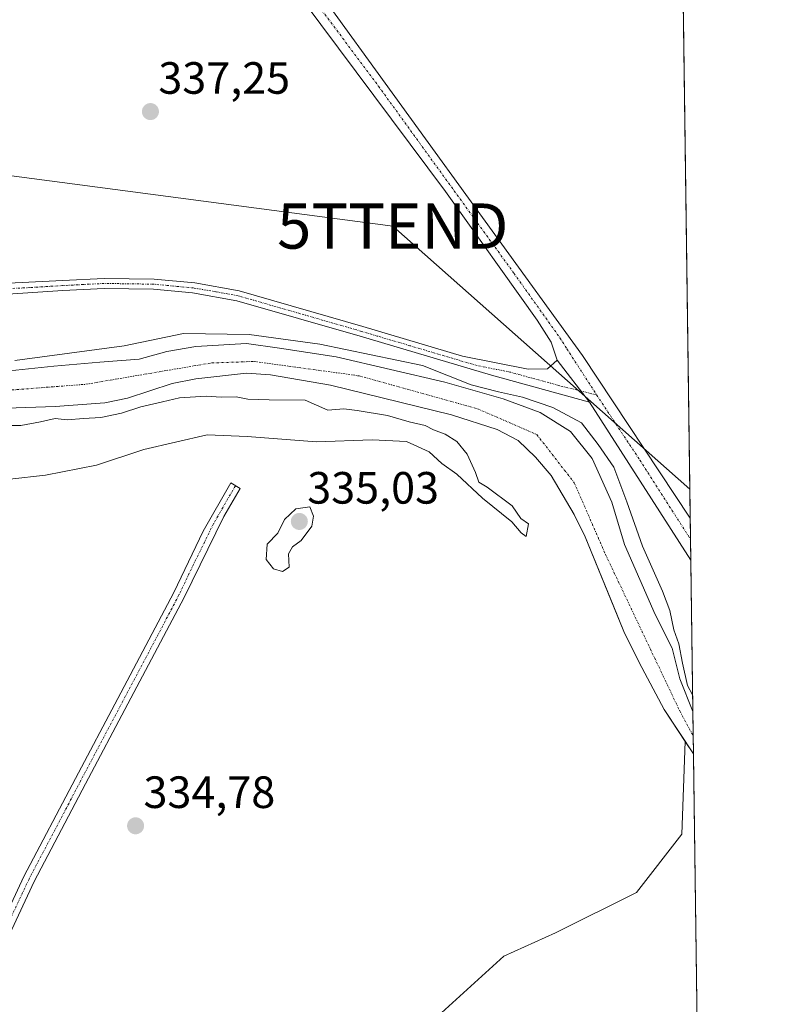
# Model space of a CAD drawing. Units: metres. Extents: x 590511 to 593961, y 4719770 to 4722128.
# Drawn here: x 593791 to 593961, y 4721262 to 4721480 of the extents above; entities that cross this region are included whole.
import ezdxf
from ezdxf.enums import TextEntityAlignment as Align

# ---------------------------------------------------------------- set-up
doc = ezdxf.new("R2010")
doc.units = ezdxf.units.M
doc.header["$MEASUREMENT"] = 0
doc.linetypes.add('TRAZO_Y_PUNTO', pattern=[1, 0.5, -0.25, 0, -0.25])
doc.layers.get('0').update_dxf_attribs({"lineweight": 5})
for name, color, linetype, lineweight in [('Camino', 19, 'Continuous', 0), ('Camino Cxs', 19, 'Continuous', 0), ('Camino eje', 39, 'TRAZO_Y_PUNTO', 13), ('Carátula', 7, 'Continuous', 5), ('Comarca CxS', 133, 'Continuous', 0), ('Comunidad Autónoma CxS', 142, 'Continuous', 0), ('Corriente natural Cxs', 5, 'Continuous', 13), ('Corriente natural eje', 5, 'TRAZO_Y_PUNTO', 0), ('Corriente natural superficial', 5, 'Continuous', 13), ('Cultivos herbáceos CxS', 92, 'Continuous', 0), ('Curva de nivel normal', 36, 'Continuous', 0), ('Municipio CxS', 142, 'Continuous', 0), ('Pastizal CxS', 92, 'Continuous', 0), ('Pista no pavimentada', 254, 'Continuous', 13), ('Pista no pavimentada Cxs', 254, 'Continuous', 0), ('Pista pavimentada eje', 135, 'TRAZO_Y_PUNTO', 0), ('Provincia CxS', 1, 'Continuous', 0), ('Punto de cota en terreno', 7, 'Continuous', 0), ('Rótulo de punto de cota en terreno', 19, 'Continuous', 0), ('Suelo desnudo', 252, 'Continuous', 0), ('Suelo desnudo CxS', 43, 'Continuous', 0), ('Tendido', 6, 'Continuous', 0), ('Torre de tendido puntual', 7, 'Continuous', 0)]:
    doc.layers.add(name, color=color, linetype=linetype, lineweight=lineweight)
doc.styles.add('Arial', font='txt', dxfattribs={"height": 0.2})

# ---------------------------------------------------------------- blocks, each defined once
blk = doc.blocks.new('*U155')
at = {"layer": 'Cultivos herbáceos CxS', "color": 92, "linetype": 'Continuous', "lineweight": 0}
blk.add_polyline3d([(593930.28, 4722051.3, 363.03), (593940.09, 4721326.93, 334.25), (593940.22, 4721317.58, 333.45), (593940.09, 4721326.94, 334.25), (593937.24, 4721334.19, 334.35), (593935.54, 4721340.99, 334.41), (593931.73, 4721348.42, 333.88), (593925.01, 4721363.9, 333.7), (593922.19, 4721373.24, 334.31), (593917.81, 4721382.93, 334.46), (593913.01, 4721388.95, 335.11), (593906.32, 4721393.11, 334.27), (593898.14, 4721396.11, 334.57), (593885.24, 4721399.82, 334.98), (593861.12, 4721405.41, 335.41), (593848.64, 4721407.37, 335.27), (593841.27, 4721408.42, 334.52), (593830.06, 4721407.74, 334.17), (593823.65, 4721406.64, 334.21), (593817.56, 4721404.9, 334.18), (593808.85, 4721404.23, 334.2), (593798.69, 4721403.41, 334.62), (593787.43, 4721402.18, 334.08)], dxfattribs=at)
blk = doc.blocks.new('*U159')
at = {"layer": 'Corriente natural Cxs', "color": 5, "linetype": 'Continuous', "lineweight": 13}
blk.add_polyline3d([(593787.43, 4721402.18, 334.08), (593798.69, 4721403.41, 334.62), (593808.85, 4721404.23, 334.2), (593817.56, 4721404.9, 334.18), (593823.65, 4721406.64, 334.21), (593830.06, 4721407.74, 334.17), (593841.27, 4721408.42, 334.52), (593848.64, 4721407.37, 335.27), (593861.12, 4721405.41, 335.41), (593885.24, 4721399.82, 334.98), (593898.14, 4721396.11, 334.57), (593906.32, 4721393.11, 334.27), (593913.01, 4721388.95, 335.11), (593917.81, 4721382.93, 334.46), (593922.19, 4721373.24, 334.31), (593925.01, 4721363.9, 333.7), (593931.73, 4721348.42, 333.88), (593935.54, 4721340.99, 334.41), (593937.24, 4721334.19, 334.35), (593940.09, 4721326.93, 334.25), (593940.22, 4721317.58, 333.45), (593933.74, 4721327.4, 334.05), (593928.21, 4721337.77, 333.27), (593924.86, 4721344.66, 333.41), (593916.29, 4721365.58, 333.49), (593913.8, 4721370.52, 333.66), (593908.74, 4721379.2, 333.24), (593905.25, 4721383.23, 333.18), (593901.47, 4721386.9, 333.2), (593896.8, 4721389.38, 333.68), (593886.66, 4721392.61, 333.93), (593859.92, 4721399.18, 334.18), (593846.64, 4721401.44, 334.1), (593841.33, 4721401.8, 333.5), (593830.12, 4721400.57, 333.73), (593824.82, 4721399.53, 333.6), (593814.93, 4721396.3, 334.33), (593809.98, 4721395.27, 334), (593798.92, 4721394.44, 333.74), (593788.15, 4721394.11, 333.92)], dxfattribs=at)
blk = doc.blocks.new('*U160')
at = {"layer": 'Corriente natural eje', "color": 5, "linetype": 'TRAZO_Y_PUNTO', "lineweight": 0}
blk.add_polyline3d([(593611.79, 4721391.77, 333.82), (593643.09, 4721395.44, 334.21), (593657.6, 4721396.12, 334.44), (593675.81, 4721394.43, 334.49), (593703.34, 4721391.1, 334.07), (593732.01, 4721392.45, 334.39), (593768.45, 4721396.5, 333.65), (593805.73, 4721399.37, 333.56), (593833.55, 4721404.09, 333.18), (593843, 4721404.42, 333.62), (593866.27, 4721401.22, 333.52), (593892.42, 4721393.96, 333.96), (593905.58, 4721388.22, 332.96), (593913.84, 4721377.59, 333.1), (593920.76, 4721361.72, 333.25), (593937.21, 4721327.05, 333.81), (593940.17, 4721321.58, 333.59)], dxfattribs=at)
blk = doc.blocks.new('5PATER')
at = {"layer": 'Carátula', "linetype": 'Continuous', "lineweight": 5}
h = blk.add_hatch(color=250, dxfattribs=at)
edge = h.paths.add_edge_path()
edge.add_ellipse((0, 0.01), major_axis=(-1.33, -1.34), ratio=0.999422, start_angle=0, end_angle=360)
blk = doc.blocks.new('5TTEND')
blk.add_text('5TTEND', height=10).set_placement((0, 0), align=Align.MIDDLE_CENTER)

msp = doc.modelspace()

# ---------------------------------------------------------------- linework, layer by layer
at = {"layer": 'Camino', "color": 19, "linetype": 'Continuous', "lineweight": 0}
for points in [[(593781.11, 4721421.38, 336.71), (593800.54, 4721422.34, 336.25), (593809.79, 4721422.81, 336.1), (593820.87, 4721422.64, 336.2), (593829.85, 4721421.79, 336.52), (593839.7, 4721420.06, 336.71), (593867.07, 4721412.16, 336.79), (593889.15, 4721405.59, 336.85), (593903.64, 4721402.74, 336.95), (593907.93, 4721402.8, 337.09), (593910.06, 4721404.68, 337.12)], [(593917.22, 4721395.44, 336.97), (593895.54, 4721401.42, 336.22), (593866.44, 4721410, 336.73), (593839.19, 4721417.86, 336.51), (593829.34, 4721419.58, 336.34), (593820.75, 4721420.39, 336.14), (593809.83, 4721420.56, 336.17), (593800.67, 4721420.09, 336.02), (593786.16, 4721419.19, 336.1)], [(593910.06, 4721404.68, 337.12), (593917.22, 4721395.44, 336.97)], [(593783.52, 4721272.3, 334.71), (593792.02, 4721290.4, 334.19), (593803.46, 4721312.13, 334.86), (593812.81, 4721329.8, 334.9), (593825.23, 4721353.31, 334.72), (593831.69, 4721366.85, 334.88), (593837.84, 4721377.52, 334.85), (593839.91, 4721376.27, 334.86), (593836.3, 4721370.11, 334.84), (593827.48, 4721352.17, 334.69), (593815.04, 4721328.62, 334.81), (593805.69, 4721310.95, 334.83), (593794.29, 4721289.3, 334.16), (593785.79, 4721271.2, 334.64)]]:
    msp.add_polyline3d(points, dxfattribs=at)
at = {"layer": 'Camino Cxs', "color": 19, "linetype": 'Continuous', "lineweight": 0}
for points in [[(593781.11, 4721421.38, 336.71), (593800.54, 4721422.34, 336.25), (593809.79, 4721422.81, 336.1), (593820.87, 4721422.64, 336.2), (593829.85, 4721421.79, 336.52), (593839.7, 4721420.06, 336.71), (593867.07, 4721412.16, 336.79), (593889.15, 4721405.59, 336.85), (593903.64, 4721402.74, 336.95), (593907.93, 4721402.8, 337.09), (593910.06, 4721404.68, 337.12), (593910.06, 4721404.68, 337.12), (593917.22, 4721395.44, 336.97), (593895.54, 4721401.42, 336.22), (593866.44, 4721410, 336.73), (593839.19, 4721417.86, 336.51), (593829.34, 4721419.58, 336.34), (593820.75, 4721420.39, 336.14), (593809.83, 4721420.56, 336.17), (593800.67, 4721420.09, 336.02), (593786.16, 4721419.19, 336.1)], [(593783.52, 4721272.3, 334.71), (593792.02, 4721290.4, 334.19), (593803.46, 4721312.13, 334.86), (593812.81, 4721329.8, 334.9), (593825.23, 4721353.31, 334.72), (593831.69, 4721366.85, 334.88), (593837.84, 4721377.52, 334.85), (593839.91, 4721376.27, 334.86), (593836.3, 4721370.11, 334.84), (593827.48, 4721352.17, 334.69), (593815.04, 4721328.62, 334.81), (593805.69, 4721310.95, 334.83), (593794.29, 4721289.3, 334.16), (593785.79, 4721271.2, 334.64)]]:
    msp.add_polyline3d(points, dxfattribs=at)
at = {"layer": 'Camino eje', "color": 39, "linetype": 'TRAZO_Y_PUNTO', "lineweight": 13}
for points in [[(593918.81, 4721397.01, 337.06), (593910.43, 4721399.09, 337.12), (593899.59, 4721402.08, 336.66), (593892.35, 4721403.51, 336.87), (593885.07, 4721405.65, 336.83), (593877.48, 4721407.91, 336.81), (593870.2, 4721410.05, 336.84), (593866.76, 4721411.08, 336.76), (593853.13, 4721415.01, 336.86), (593839.45, 4721418.96, 336.6), (593834.52, 4721419.83, 336.63), (593829.6, 4721420.69, 336.43), (593820.81, 4721421.52, 336.17), (593809.81, 4721421.69, 336.13), (593805.19, 4721421.45, 336.15), (593800.61, 4721421.22, 336.13), (593793.35, 4721420.77, 336.14), (593783.64, 4721420.29, 336.4)], [(593838.85, 4721376.91, 334.86), (593834, 4721368.48, 334.86), (593829.59, 4721359.51, 334.8), (593826.36, 4721352.74, 334.71), (593813.93, 4721329.21, 334.86), (593804.58, 4721311.54, 334.85), (593793.16, 4721289.85, 334.18), (593784.66, 4721271.75, 334.68), (593774.99, 4721252.53, 334.78), (593765.74, 4721235.07, 334.82), (593755.34, 4721215.4, 334.66), (593750.26, 4721205.32, 334.55), (593746.35, 4721197.48, 334.63), (593742.32, 4721189.09, 334.73), (593738.26, 4721180.63, 334.87), (593736.14, 4721176.1, 335.02), (593733.47, 4721170.13, 335.39), (593732.88, 4721168.59, 335.52), (593731.77, 4721166.85, 335.68), (593730.45, 4721164.79, 335.88), (593728.29, 4721163.32, 336.19), (593725.08, 4721161.15, 336.75)]]:
    msp.add_polyline3d(points, dxfattribs=at)
at = {"layer": 'Comarca CxS', "color": 133, "linetype": 'Continuous', "lineweight": 0}
msp.add_polyline3d([(593960.57, 4719815.09, 416.54), (590543.78, 4719769.62, 441.93), (590513.59, 4722082.89, 570.25), (593929.24, 4722128.34, 367.44), (593960.57, 4719815.09, 416.54)], close=True, dxfattribs=at)
msp.add_polyline3d([(593960.57, 4719815.09, 416.54), (590543.78, 4719769.62, 441.93), (590513.59, 4722082.89, 570.25), (593929.24, 4722128.34, 367.44), (593960.57, 4719815.09, 416.54)], close=True, dxfattribs=at)
at = {"layer": 'Comunidad Autónoma CxS', "color": 142, "linetype": 'Continuous', "lineweight": 0}
msp.add_polyline3d([(593960.57, 4719815.09, 416.54), (590543.78, 4719769.62, 441.93), (590513.59, 4722082.89, 570.25), (593929.24, 4722128.34, 367.44), (593960.57, 4719815.09, 416.54)], close=True, dxfattribs=at)
msp.add_polyline3d([(593960.57, 4719815.09, 416.54), (590543.78, 4719769.62, 441.93), (590513.59, 4722082.89, 570.25), (593929.24, 4722128.34, 367.44), (593960.57, 4719815.09, 416.54)], close=True, dxfattribs=at)
at = {"layer": 'Corriente natural superficial', "color": 5, "linetype": 'Continuous', "lineweight": 13}
for points in [[(593787.43, 4721402.18, 334.08), (593798.69, 4721403.41, 334.62), (593808.85, 4721404.23, 334.2), (593817.56, 4721404.9, 334.18), (593823.65, 4721406.64, 334.21), (593830.06, 4721407.74, 334.17), (593841.27, 4721408.42, 334.52), (593848.64, 4721407.37, 335.27), (593861.12, 4721405.41, 335.41), (593885.24, 4721399.82, 334.98), (593898.14, 4721396.11, 334.57), (593906.32, 4721393.11, 334.27), (593913.01, 4721388.95, 335.11), (593917.81, 4721382.93, 334.46), (593922.19, 4721373.24, 334.31), (593925.01, 4721363.9, 333.7), (593931.73, 4721348.42, 333.88), (593935.54, 4721340.99, 334.41), (593937.24, 4721334.19, 334.35), (593940.09, 4721326.93, 334.25)], [(593940.22, 4721317.58, 333.45), (593933.74, 4721327.4, 334.05), (593928.21, 4721337.77, 333.27), (593924.86, 4721344.66, 333.41), (593916.29, 4721365.58, 333.49), (593913.8, 4721370.52, 333.66), (593908.74, 4721379.2, 333.24), (593905.25, 4721383.23, 333.18), (593901.47, 4721386.9, 333.2), (593896.8, 4721389.38, 333.68), (593886.66, 4721392.61, 333.93), (593859.92, 4721399.18, 334.18), (593846.64, 4721401.44, 334.1), (593841.33, 4721401.8, 333.5), (593830.12, 4721400.57, 333.73), (593824.82, 4721399.53, 333.6), (593814.93, 4721396.3, 334.33), (593809.98, 4721395.27, 334), (593798.92, 4721394.44, 333.74), (593788.15, 4721394.11, 333.92)], [(593940.09, 4721326.93, 334.25), (593940.22, 4721317.58, 333.45)]]:
    msp.add_polyline3d(points, dxfattribs=at)
at = {"layer": 'Cultivos herbáceos CxS', "color": 92, "linetype": 'Continuous', "lineweight": 0}
for points in [[(593930.28, 4722051.3, 363.03), (593930.34, 4722046.88, 362.63), (593930.39, 4722043.27, 362.57), (593930.44, 4722039.95, 362.32), (593939.51, 4721369.75, 336.98), (593939.58, 4721365.08, 336.92), (593939.64, 4721360.43, 336.94), (593940.09, 4721326.93, 334.25), (593940.17, 4721321.58, 333.59), (593940.22, 4721317.58, 333.45)], [(593787.43, 4721402.18, 334.08), (593798.69, 4721403.41, 334.62), (593808.85, 4721404.23, 334.2), (593817.56, 4721404.9, 334.18), (593823.65, 4721406.64, 334.21), (593830.06, 4721407.74, 334.17), (593841.27, 4721408.42, 334.52), (593848.64, 4721407.37, 335.27), (593861.12, 4721405.41, 335.41), (593885.24, 4721399.82, 334.97), (593898.14, 4721396.11, 334.57), (593906.32, 4721393.11, 334.27), (593913.01, 4721388.95, 335.11), (593917.81, 4721382.93, 334.46), (593922.19, 4721373.24, 334.31), (593925.01, 4721363.9, 333.7), (593931.73, 4721348.42, 333.88), (593935.54, 4721340.99, 334.41), (593937.24, 4721334.19, 334.35), (593940.09, 4721326.94, 334.25), (593940.16, 4721321.58, 333.59), (593940.22, 4721317.58, 333.45)], [(593788.15, 4721394.11, 333.92), (593798.92, 4721394.44, 333.74), (593809.98, 4721395.27, 334), (593814.93, 4721396.3, 334.33), (593824.82, 4721399.53, 333.6), (593830.12, 4721400.57, 333.73), (593841.33, 4721401.8, 333.5), (593846.64, 4721401.44, 334.1), (593859.92, 4721399.18, 334.18), (593886.66, 4721392.61, 333.93), (593896.8, 4721389.38, 333.68), (593901.47, 4721386.9, 333.2), (593905.25, 4721383.23, 333.18), (593908.74, 4721379.2, 333.24), (593913.8, 4721370.52, 333.66), (593916.29, 4721365.58, 333.49), (593922.49, 4721350.44, 333.01), (593924.86, 4721344.66, 333.41), (593928.21, 4721337.77, 333.27), (593933.74, 4721327.4, 334.05), (593938.41, 4721320.33, 333.81), (593938.41, 4721320.33, 333.81), (593937.67, 4721299.79, 334.39), (593927.63, 4721286.9, 334.26), (593909.68, 4721277.92, 334.11), (593898.28, 4721272.8, 334.08), (593879.62, 4721255.84, 334.14)], [(593788.15, 4721394.11, 333.92), (593798.92, 4721394.44, 333.74), (593809.98, 4721395.27, 334), (593814.93, 4721396.3, 334.33), (593824.82, 4721399.53, 333.6), (593830.12, 4721400.57, 333.73), (593841.33, 4721401.8, 333.5), (593846.64, 4721401.44, 334.1), (593859.92, 4721399.18, 334.18), (593886.66, 4721392.61, 333.93), (593896.8, 4721389.38, 333.68), (593901.47, 4721386.9, 333.2), (593905.25, 4721383.23, 333.18), (593908.74, 4721379.2, 333.24), (593913.8, 4721370.52, 333.66), (593916.29, 4721365.58, 333.49), (593922.49, 4721350.44, 333.01), (593924.86, 4721344.66, 333.41), (593928.21, 4721337.77, 333.27), (593933.74, 4721327.4, 334.05), (593938.41, 4721320.33, 333.81)], [(593938.41, 4721320.33, 333.81), (593937.67, 4721299.79, 334.39), (593927.63, 4721286.9, 334.26), (593909.68, 4721277.92, 334.11), (593898.28, 4721272.8, 334.08), (593879.62, 4721255.84, 334.14), (593826.4, 4721222.8, 333.64), (593799.19, 4721179.7, 333.58), (593807.4, 4721130.44, 334.04), (593804.54, 4721086.8, 335.91), (593834.03, 4721056.01, 335.5), (593857.27, 4721048.83, 334.34), (593872.5, 4721054.73, 333.32), (593887.88, 4721084.23, 333.08), (593898.74, 4721105.8, 333.32), (593918.24, 4721119.14, 332.74), (593941.85, 4721133.51, 332.97), (593942.72, 4721133.16, 333)]]:
    msp.add_polyline3d(points, dxfattribs=at)
at = {"layer": 'Curva de nivel normal', "color": 36, "linetype": 'Continuous', "lineweight": 0}
for points in [[(593789.99, 4721404.62, 335), (593814.24, 4721407.85, 335), (593827.36, 4721410.6, 335), (593841.9, 4721410.38, 335), (593857.51, 4721408.27, 335), (593880.26, 4721403.51, 335), (593891.02, 4721399.27, 335), (593897.1, 4721397.72, 335), (593902.36, 4721396.52, 335), (593909.1, 4721394.25, 335), (593915.45, 4721390.81, 335), (593919.15, 4721386.04, 335), (593922.59, 4721381.02, 335), (593925.5, 4721373.34, 335), (593928.94, 4721363.55, 335), (593933.4, 4721353.56, 335), (593935, 4721349.3, 335), (593935.86, 4721345.01, 335), (593936.98, 4721341.89, 335), (593937.8, 4721337.64, 335), (593938.94, 4721332.7, 335), (593940.04, 4721330.62, 335)], [(593780.96, 4721377.5, 335), (593796.78, 4721379.24, 335), (593808.1, 4721381.5, 335), (593818.61, 4721384.93, 335), (593832.59, 4721388.2, 335), (593841.45, 4721387.78, 335), (593856.8, 4721386.63, 335), (593869.09, 4721387.08, 335), (593876.69, 4721386.68, 335), (593881.76, 4721384.42, 335), (593884.53, 4721381.85, 335), (593887.83, 4721379.49, 335), (593893.54, 4721374.19, 335), (593900.04, 4721368.92, 335), (593902.07, 4721366.46, 335), (593903.24, 4721365.69, 335), (593903.71, 4721368.51, 335), (593902.01, 4721369.66, 335), (593900.11, 4721372.44, 335), (593894.6, 4721376.59, 335), (593892.74, 4721377.73, 335), (593892.01, 4721379.85, 335), (593890.16, 4721383.88, 335), (593887.84, 4721386.68, 335), (593885.3, 4721388.29, 335), (593882.66, 4721389.32, 335), (593880.85, 4721390.27, 335), (593877.3, 4721391.07, 335), (593872.5, 4721392.49, 335), (593865.82, 4721393.54, 335), (593862.83, 4721393.92, 335), (593859.29, 4721393.66, 335), (593854.29, 4721395.88, 335), (593846.29, 4721395.91, 335), (593841.62, 4721396.08, 335), (593838.98, 4721396.58, 335), (593835.7, 4721396.53, 335), (593832.35, 4721396.73, 335), (593826.45, 4721396.39, 335), (593822.71, 4721395.45, 335), (593817.9, 4721394.4, 335), (593813.63, 4721392.94, 335), (593809.08, 4721392.01, 335), (593805.22, 4721391.82, 335), (593801.62, 4721391.51, 335), (593798.96, 4721391.78, 335), (593795.68, 4721391.02, 335), (593791.36, 4721390.28, 335), (593785.8, 4721390.27, 335)], [(593849.29, 4721357.93, 335), (593850.78, 4721358.86, 335), (593850.59, 4721361.81, 335), (593851.45, 4721363.4, 335), (593853.43, 4721364.81, 335), (593855.78, 4721367.94, 335), (593856.15, 4721370.19, 335), (593855.29, 4721372.27, 335), (593852.19, 4721371.81, 335), (593849.69, 4721369.42, 335), (593848.22, 4721366.42, 335), (593845.86, 4721363.95, 335), (593845.62, 4721360.61, 335), (593847.29, 4721358.52, 335), (593849.29, 4721357.93, 335)]]:
    msp.add_polyline3d(points, dxfattribs=at)
at = {"layer": 'Municipio CxS', "color": 142, "linetype": 'Continuous', "lineweight": 0}
msp.add_polyline3d([(592438.4, 4722108.5, 352.46), (593929.24, 4722128.34, 367.44), (593948.27, 4720723.12, 400.91)], dxfattribs=at)
msp.add_polyline3d([(592438.4, 4722108.5, 352.46), (593929.24, 4722128.34, 367.44), (593948.27, 4720723.12, 400.91)], dxfattribs=at)
at = {"layer": 'Pastizal CxS', "color": 92, "linetype": 'Continuous', "lineweight": 0}
for points in [[(593938.41, 4721320.33, 333.81), (593937.67, 4721299.79, 334.39), (593927.63, 4721286.9, 334.26), (593909.68, 4721277.92, 334.11), (593898.28, 4721272.8, 334.08), (593879.62, 4721255.84, 334.14), (593826.4, 4721222.8, 333.64), (593799.19, 4721179.7, 333.58), (593807.4, 4721130.44, 334.04), (593804.54, 4721086.8, 335.91), (593834.03, 4721056.01, 335.5), (593857.27, 4721048.83, 334.34), (593872.5, 4721054.73, 333.32), (593887.88, 4721084.23, 333.08), (593898.74, 4721105.8, 333.32), (593918.24, 4721119.14, 332.74), (593941.85, 4721133.51, 332.97), (593942.72, 4721133.16, 333)], [(593879.62, 4721255.84, 334.14), (593898.28, 4721272.8, 334.08), (593909.68, 4721277.92, 334.11), (593927.63, 4721286.9, 334.26), (593937.67, 4721299.79, 334.39), (593938.41, 4721320.33, 333.81), (593940.22, 4721317.58, 333.45), (593940.22, 4721317.58, 333.45), (593941.26, 4721240.89, 333.5)], [(593940.22, 4721317.58, 333.45), (593938.41, 4721320.33, 333.81)], [(593940.22, 4721317.58, 333.45), (593941.26, 4721240.89, 333.5)]]:
    msp.add_polyline3d(points, dxfattribs=at)
at = {"layer": 'Pista no pavimentada', "color": 254, "linetype": 'Continuous', "lineweight": 13}
for points in [[(593455.36, 4721848.53, 341.71), (593456.77, 4721847.79, 341.7), (593461.15, 4721845.41, 341.69), (593466.65, 4721841.67, 341.48), (593480.38, 4721829.63, 341.18), (593493.54, 4721817.16, 341.05), (593537.52, 4721775.67, 340.49), (593576.11, 4721740.03, 340.03), (593603.91, 4721714.61, 339.63), (593659.5, 4721667.12, 339.04), (593681.46, 4721649.25, 338.87), (593696.57, 4721636.54, 338.69), (593711.56, 4721623.29, 338.5), (593748.37, 4721591.29, 338.32), (593769.38, 4721572.41, 338.2), (593819.22, 4721529.05, 337.93), (593829.4, 4721519.46, 337.82), (593836.33, 4721512.25, 337.8), (593845.78, 4721501.59, 337.64), (593855.72, 4721488.6, 337.58), (593915.71, 4721405.77, 337.05), (593939.51, 4721369.75, 336.98)], [(593910.06, 4721404.68, 337.12), (593908.74, 4721408.67, 336.99), (593905.62, 4721413.54, 337.11), (593885.33, 4721442.05, 337.28), (593845.77, 4721495.1, 337.6), (593836.76, 4721505.84, 337.67), (593826.56, 4721516.59, 337.85), (593812.01, 4721530.04, 337.85), (593770.46, 4721566.07, 338.05), (593745.7, 4721588.27, 338.26), (593708.9, 4721620.26, 338.36), (593693.94, 4721633.48, 338.52), (593678.89, 4721646.14, 338.67), (593639.04, 4721678.87, 338.92), (593608.69, 4721704.92, 339.35), (593571.49, 4721738.8, 339.96), (593542.08, 4721765.9, 340.21), (593490.77, 4721814.23, 340.9), (593475.52, 4721828.65, 341.17), (593464.18, 4721838.47, 341.34)], [(593910.06, 4721404.68, 337.12), (593917.22, 4721395.44, 336.97)], [(593939.64, 4721360.43, 336.94), (593917.22, 4721395.44, 336.97)], [(593939.51, 4721369.75, 336.98), (593939.64, 4721360.43, 336.94)]]:
    msp.add_polyline3d(points, dxfattribs=at)
at = {"layer": 'Pista no pavimentada Cxs', "color": 254, "linetype": 'Continuous', "lineweight": 0}
msp.add_polyline3d([(593855.72, 4721488.6, 337.58), (593915.71, 4721405.77, 337.05), (593939.51, 4721369.75, 336.98), (593939.64, 4721360.43, 336.94), (593917.22, 4721395.44, 336.97), (593910.06, 4721404.68, 337.12), (593908.74, 4721408.67, 336.99), (593905.62, 4721413.54, 337.11), (593885.33, 4721442.05, 337.28), (593845.77, 4721495.1, 337.6)], dxfattribs=at)
at = {"layer": 'Pista pavimentada eje', "color": 135, "linetype": 'TRAZO_Y_PUNTO', "lineweight": 0}
for points in [[(593850.75, 4721491.85, 337.67), (593870.53, 4721465.33, 337.4), (593900.52, 4721423.91, 337.13), (593910.67, 4721409.66, 337.11), (593912.23, 4721407.22, 337.16), (593918.81, 4721397.01, 337.06)], [(593918.81, 4721397.01, 337.06), (593928.37, 4721382.59, 336.97), (593939.12, 4721365.8, 336.92), (593939.58, 4721365.08, 336.92)]]:
    msp.add_polyline3d(points, dxfattribs=at)
at = {"layer": 'Provincia CxS', "color": 1, "linetype": 'Continuous', "lineweight": 0}
msp.add_polyline3d([(593960.57, 4719815.09, 416.54), (590543.78, 4719769.62, 441.93), (590513.59, 4722082.89, 570.25), (592438.4, 4722108.5, 352.46), (593929.24, 4722128.34, 367.44), (593948.27, 4720723.12, 400.91), (593960.57, 4719815.09, 416.54)], close=True, dxfattribs=at)
msp.add_polyline3d([(593960.57, 4719815.09, 416.54), (590543.78, 4719769.62, 441.93), (590513.59, 4722082.89, 570.25), (592438.4, 4722108.5, 352.46), (593929.24, 4722128.34, 367.44), (593948.27, 4720723.12, 400.91), (593960.57, 4719815.09, 416.54)], close=True, dxfattribs=at)
at = {"layer": 'Suelo desnudo', "color": 252, "linetype": 'Continuous', "lineweight": 0}
for points in [[(593787.43, 4721402.18, 334.08), (593798.69, 4721403.41, 334.62), (593808.85, 4721404.23, 334.2), (593817.56, 4721404.9, 334.18), (593823.65, 4721406.64, 334.21), (593830.06, 4721407.74, 334.17), (593841.27, 4721408.42, 334.52), (593848.64, 4721407.37, 335.27), (593861.12, 4721405.41, 335.41), (593885.24, 4721399.82, 334.97), (593898.14, 4721396.11, 334.57), (593906.32, 4721393.11, 334.27), (593913.01, 4721388.95, 335.11), (593917.81, 4721382.93, 334.46), (593922.19, 4721373.24, 334.31), (593925.01, 4721363.9, 333.7), (593931.73, 4721348.42, 333.88), (593935.54, 4721340.99, 334.41), (593937.24, 4721334.19, 334.35), (593940.09, 4721326.94, 334.25), (593940.16, 4721321.58, 333.59), (593940.22, 4721317.58, 333.45)], [(593788.15, 4721394.11, 333.92), (593798.92, 4721394.44, 333.74), (593809.98, 4721395.27, 334), (593814.93, 4721396.3, 334.33), (593824.82, 4721399.53, 333.6), (593830.12, 4721400.57, 333.73), (593841.33, 4721401.8, 333.5), (593846.64, 4721401.44, 334.1), (593859.92, 4721399.18, 334.18), (593886.66, 4721392.61, 333.93), (593896.8, 4721389.38, 333.68), (593901.47, 4721386.9, 333.2), (593905.25, 4721383.23, 333.18), (593908.74, 4721379.2, 333.24), (593913.8, 4721370.52, 333.66), (593916.29, 4721365.58, 333.49), (593922.49, 4721350.44, 333.01), (593924.86, 4721344.66, 333.41), (593928.21, 4721337.77, 333.27), (593933.74, 4721327.4, 334.05), (593938.41, 4721320.33, 333.81)], [(593940.22, 4721317.58, 333.45), (593938.41, 4721320.33, 333.81)]]:
    msp.add_polyline3d(points, dxfattribs=at)
at = {"layer": 'Suelo desnudo CxS', "color": 43, "linetype": 'Continuous', "lineweight": 0}
msp.add_polyline3d([(593787.43, 4721402.18, 334.08), (593798.69, 4721403.41, 334.62), (593808.85, 4721404.23, 334.2), (593817.56, 4721404.9, 334.18), (593823.65, 4721406.64, 334.21), (593830.06, 4721407.74, 334.17), (593841.27, 4721408.42, 334.52), (593848.64, 4721407.37, 335.27), (593861.12, 4721405.41, 335.41), (593885.24, 4721399.82, 334.98), (593898.14, 4721396.11, 334.57), (593906.32, 4721393.11, 334.27), (593913.01, 4721388.95, 335.11), (593917.81, 4721382.93, 334.46), (593922.19, 4721373.24, 334.31), (593925.01, 4721363.9, 333.7), (593931.73, 4721348.42, 333.88), (593935.54, 4721340.99, 334.41), (593937.24, 4721334.19, 334.35), (593940.09, 4721326.94, 334.25), (593940.22, 4721317.58, 333.45), (593940.22, 4721317.58, 333.45), (593938.41, 4721320.33, 333.81), (593933.74, 4721327.4, 334.05), (593928.21, 4721337.77, 333.27), (593924.86, 4721344.66, 333.41), (593922.49, 4721350.44, 333.01), (593916.29, 4721365.58, 333.49), (593913.8, 4721370.52, 333.66), (593908.74, 4721379.2, 333.24), (593905.25, 4721383.23, 333.18), (593901.47, 4721386.9, 333.2), (593896.8, 4721389.38, 333.68), (593886.66, 4721392.61, 333.93), (593859.92, 4721399.18, 334.18), (593846.64, 4721401.44, 334.1), (593841.33, 4721401.8, 333.5), (593830.12, 4721400.57, 333.73), (593824.82, 4721399.53, 333.6), (593814.93, 4721396.3, 334.33), (593809.98, 4721395.27, 334), (593798.92, 4721394.44, 333.74), (593788.15, 4721394.11, 333.92)], dxfattribs=at)
at = {"layer": 'Tendido', "color": 6, "linetype": 'Continuous', "lineweight": 0}
msp.add_polyline3d([(593939.43, 4721376.15, 336.94), (593873.68, 4721434.39, 336.91), (593678.64, 4721460.15, 336.43), (593475.53, 4721486.52, 337.27), (593444.19, 4721578.59, 337.33), (593407.87, 4721689.81, 338.62), (593365.16, 4721827.27, 340.11), (593333.77, 4721928.62, 343.03)], dxfattribs=at)

# ---------------------------------------------------------------- block references
at = {"layer": 'Corriente natural Cxs', "color": 5, "linetype": 'Continuous', "lineweight": 13}
msp.add_blockref('*U159', (0, 0), dxfattribs=at)
at = {"layer": 'Corriente natural eje', "color": 5, "linetype": 'TRAZO_Y_PUNTO', "lineweight": 0}
msp.add_blockref('*U160', (0, 0), dxfattribs=at)
at = {"layer": 'Cultivos herbáceos CxS', "color": 92, "linetype": 'Continuous', "lineweight": 0}
msp.add_blockref('*U155', (0, 0), dxfattribs=at)
at = {"layer": 'Punto de cota en terreno', "linetype": 'Continuous', "lineweight": 0}
for p in [(593820.04, 4721459.72, 337.25), (593853, 4721369, 335.03), (593816.75, 4721301.63, 334.78)]:
    msp.add_blockref('5PATER', p, dxfattribs=at)
at = {"layer": 'Torre de tendido puntual', "linetype": 'Continuous', "lineweight": 0}
msp.add_blockref('5TTEND', (593873.68, 4721434.39, 337.05), dxfattribs=at)

# ---------------------------------------------------------------- texts
at = {"layer": 'Rótulo de punto de cota en terreno', "color": 19, "linetype": 'Continuous', "lineweight": 0, "style": 'Arial'}
for s, p in [('337,25', (593821.8, 4721461.48)), ('335,03', (593854.76, 4721370.76)), ('334,78', (593818.51, 4721303.39))]:
    msp.add_text(s, height=7, dxfattribs=at).set_placement(p, align=Align.BOTTOM_LEFT)

doc.saveas('drawing.dxf')
